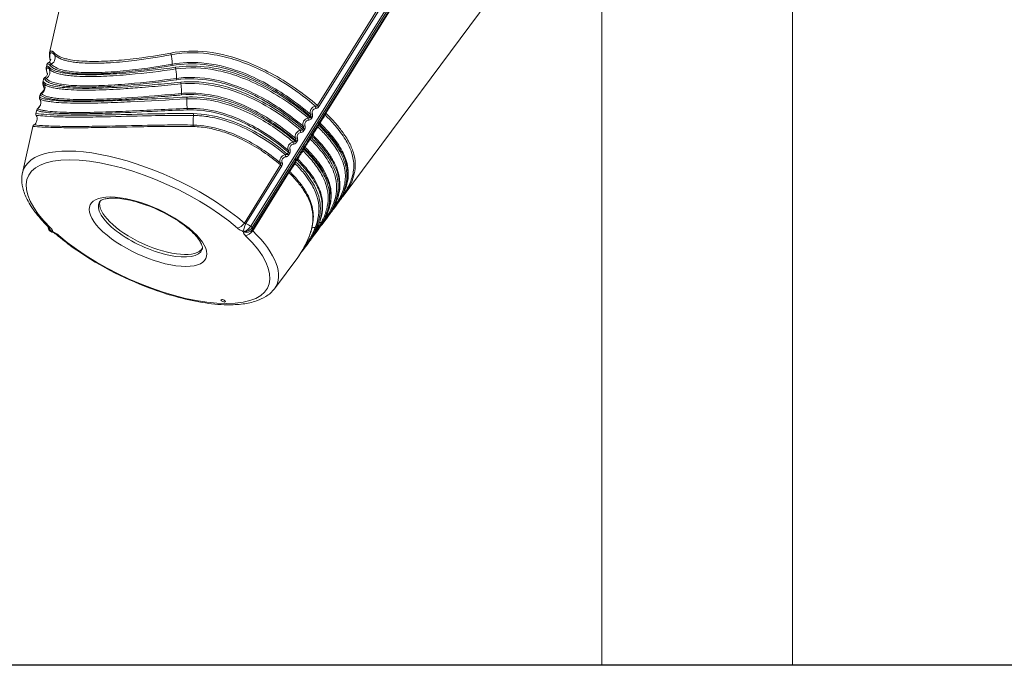
# Model space of a CAD drawing. Extents: x 0 to 21000, y 0 to 14850.
# Drawn here: x 6236 to 6893, y 3621 to 4051 of the extents above; entities that cross this region are included whole.
import ezdxf

# ---------------------------------------------------------------- set-up
doc = ezdxf.new("R2010")
doc.units = 0
doc.header["$LTSCALE"] = 10
doc.header["$MEASUREMENT"] = 0
doc.layers.add('D-BGD', color=7, linetype='CONTINUOUS')
doc.layers.add('D-STR', color=1, linetype='CONTINUOUS', lineweight=15)

msp = doc.modelspace()

# ---------------------------------------------------------------- linework, layer by layer
at = {"layer": 'D-BGD'}
msp.add_line((7952.87, 3620.71), (2060.53, 3620.71), dxfattribs=at)
at = {"layer": 'D-STR', "lineweight": 0}
for points in [[(6751.92, 3620.71), (6751.92, 4669.51), (6624.92, 4669.51), (6624.92, 4650.63)], [(6624.92, 3620.71), (6624.92, 4142.29)], [(6430.65, 3986.91), (6430.24, 3986.26)], [(6425.72, 3979.01), (6425.15, 3978.09)], [(6420.64, 3970.86), (6420.29, 3970.29)], [(6415.74, 3962.99), (6414.99, 3961.79)], [(6420.55, 3956.68), (6421.3, 3957.89)], [(6433.39, 3908.32), (6434.17, 3909.37)]]:
    msp.add_lwpolyline(points, dxfattribs=at)
for points in [[(6527.3, 4139.89), (6436.05, 3993.5, -0.114033), (6435.26, 3992.72, -0.053781), (6434.63, 3992.42, -0.042384), (6433.95, 3992.24, 0.105769), (6432.75, 3991.75, 0.192963), (6431.59, 3990.06, 0.137973), (6431.7, 3988.62, -0.069492), (6431.89, 3987.75, -0.05646), (6431.86, 3987.15, -0.101076), (6431.54, 3986.27), (6431.14, 3985.62, -0.114268), (6430.34, 3984.84, -0.053784), (6429.71, 3984.53, -0.042353), (6429.03, 3984.35, 0.105772), (6427.82, 3983.86, 0.193315), (6426.66, 3982.17, 0.1384), (6426.77, 3980.73, -0.069645), (6426.96, 3979.86, -0.056602), (6426.94, 3979.25, -0.101206), (6426.62, 3978.37), (6426.05, 3977.45, -0.114152), (6425.26, 3976.67, -0.053684), (6424.62, 3976.37, -0.042254), (6423.95, 3976.19, 0.105492), (6422.74, 3975.7, 0.193194), (6421.58, 3974.01, 0.138491), (6421.69, 3972.57, -0.069686), (6421.88, 3971.7, -0.056628), (6421.86, 3971.09, -0.101167), (6421.54, 3970.22), (6421.18, 3969.65, -0.122272), (6420.31, 3968.82, -0.047426), (6419.73, 3968.56, -0.042346), (6419.05, 3968.38, 0.112952), (6417.77, 3967.85, 0.187639), (6416.65, 3966.18, 0.140028), (6416.78, 3964.73, -0.070227), (6416.98, 3963.86, -0.057142), (6416.96, 3963.24, -0.102336), (6416.63, 3962.36), (6415.88, 3961.15, -0.114245), (6415.09, 3960.37, -0.053517), (6414.45, 3960.06, -0.042059), (6413.77, 3959.88, 0.111845), (6412.5, 3959.35, 0.186321), (6411.4, 3957.7, 0.139252), (6411.52, 3956.26, -0.069989), (6411.71, 3955.39, -0.056868), (6411.69, 3954.78, -0.101446), (6411.37, 3953.91), (6387.38, 3915.44, -0.039045), (6386.99, 3915.49, -0.041274), (6386.68, 3915.58, -0.038454), (6386.46, 3915.68, -0.037902), (6386.31, 3915.79), (6410.47, 3954.54, 0.016266), (6410.49, 3954.58, 0.092976), (6410.57, 3954.83, 0.060672), (6410.57, 3955.07, 0.054536), (6410.5, 3955.4, 0.027449), (6410.4, 3955.65, 0.030046), (6410.22, 3955.98, -0.220558), (6410.58, 3959.2, -0.19934), (6413.58, 3961.43, 0.046967), (6393.9, 3975.13, 0.045746), (6376.24, 3983.16, 0.039667), (6363.38, 3986.52, 0.039923), (6352.32, 3987.58, 0.004484), (6342.15, 3987.63, 0.004656), (6321.95, 3987.34, 0.00014), (6293.43, 3986.65, -0.00485), (6276.99, 3986.45, -0.006738), (6263.81, 3986.58, -0.010525), (6254.46, 3986.99, -0.010729), (6249.07, 3987.45, 0.028023), (6247.39, 3987.63, -0.194575), (6247.2, 3988.8), (6247.76, 3991.29, -0.194157), (6248.45, 3992.29, 0.303281), (6250.5, 3997.15, 0.017975), (6250.43, 3997.42)], [(6526.4, 4140.54), (6435.15, 3994.14, 0.054744), (6403.98, 4015.76, 0.029356), (6388.45, 4023, 0.065438), (6361.44, 4029.95, 0.073861), (6337.22, 4029.2, -0.021158), (6306.31, 4024.72, -0.016007), (6291.11, 4023.69, -0.012475), (6283.09, 4023.62, -0.016165), (6276.09, 4023.96, -0.022928), (6270.26, 4024.71, -0.020695), (6267.01, 4025.43, -0.062358), (6262.03, 4027.36, -0.06903), (6259.59, 4029.2)], [(6531.25, 4139.51), (6390.57, 3913.72, -0.040576), (6389.77, 3912.59, -0.067331), (6387.99, 3910.97, -0.038197), (6387.05, 3910.41, -0.035336), (6386.33, 3910.12, -0.031314), (6385.83, 3910, 0.105494), (6387.9, 3910.19, 0.174881), (6391.46, 3912.91), (6532.14, 4138.69, -0.051365)], [(6531.6, 4135.94), (6440.37, 3989.53, 0.010449), (6439.96, 3988.83, 0.003791), (6439.73, 3988.42, 0.001107), (6439.45, 3987.9, -0.003312), (6439.19, 3987.43, -0.004555), (6439.08, 3987.25, -0.004697), (6438.91, 3986.96, -0.003028), (6438.72, 3986.65), (6437.26, 3984.3, -0.002515), (6437.16, 3984.15, -0.006886), (6437.04, 3983.96, -0.009718), (6436.95, 3983.83, -0.002506), (6436.93, 3983.81, 0.001702), (6436.63, 3983.41, 0.022328), (6435.87, 3982.3), (6435.46, 3981.65, 0.010456), (6435.04, 3980.95, 0.003777), (6434.81, 3980.53, 0.001069), (6434.53, 3980.01, -0.003369), (6434.27, 3979.54, -0.00449), (6434.17, 3979.36, -0.004652), (6434, 3979.07, -0.003018), (6433.81, 3978.77), (6432.33, 3976.39, -0.002538), (6432.24, 3976.24, -0.006882), (6432.12, 3976.06, -0.009644), (6432.03, 3975.94, -0.00248), (6432.01, 3975.91, 0.001616), (6431.71, 3975.51, 0.022349), (6430.94, 3974.4), (6430.37, 3973.48, 0.010435), (6429.96, 3972.78, 0.003766), (6429.73, 3972.37, 0.001063), (6429.44, 3971.84, -0.003361), (6429.19, 3971.37, -0.004478), (6429.08, 3971.19, -0.004642), (6428.91, 3970.91, -0.003011), (6428.73, 3970.61), (6427.24, 3968.23, -0.002534), (6427.15, 3968.09, -0.006878), (6427.03, 3967.9, -0.009644), (6426.95, 3967.78, -0.002481), (6426.93, 3967.76, 0.001634), (6426.62, 3967.35, 0.022325), (6425.86, 3966.24), (6425.51, 3965.68, 0.010515), (6425.09, 3964.97, 0.003737), (6424.86, 3964.55, -0.000832), (6424.44, 3963.78, -0.001744), (6424.31, 3963.55, -0.004143), (6424.21, 3963.38, -0.004494), (6424.06, 3963.11, -0.002985), (6423.88, 3962.83), (6422.33, 3960.33, -0.002624), (6422.24, 3960.2, -0.006865), (6422.13, 3960.03, -0.009378), (6422.05, 3959.92, -0.002388), (6422.04, 3959.9, -0.00157), (6421.85, 3959.65, 0.008869), (6421.45, 3959.12, 0.015179), (6420.96, 3958.38), (6420.21, 3957.17, 0.010419), (6419.79, 3956.47, 0.003734), (6419.56, 3956.05, -0.000656), (6419.15, 3955.29, -0.001654), (6419.02, 3955.06, -0.00439), (6418.92, 3954.88, -0.004577), (6418.75, 3954.6, -0.00299), (6418.57, 3954.3), (6417.07, 3951.9, -0.002556), (6416.98, 3951.76, -0.006877), (6416.87, 3951.58, -0.009583), (6416.78, 3951.46, -0.00246), (6416.76, 3951.44, 0.001581), (6416.46, 3951.04, 0.022344), (6415.7, 3949.93), (6391.73, 3911.45, 0.054509), (6391.68, 3911.28, 0.148778), (6391.73, 3910.89, 0.085867), (6391.88, 3910.67), (6416.03, 3949.44, -0.07666), (6416.27, 3949.72, -0.072513), (6416.49, 3949.87, -0.077781), (6416.73, 3949.93, -0.022766), (6416.8, 3949.94, -0.002697), (6417.53, 3949.19, -0.028781), (6423.46, 3942.45, -0.034006), (6427.59, 3936.36, -0.037722), (6430.23, 3930.92, -0.047409), (6431.84, 3925.35, -0.091129), (6431.88, 3914.73, -0.041205), (6430.32, 3908.87)], [(6436.98, 3982.31, -0.023467), (6437.27, 3983.06, -0.026576), (6437.89, 3984.27, -0.029721), (6439.19, 3986.23, -0.009165), (6439.87, 3987.11, -0.003675), (6440.37, 3987.72, -0.024653), (6440.43, 3988.23, -0.023065), (6440.5, 3988.53, -0.033071), (6440.6, 3988.82, -0.029826), (6440.69, 3989, -0.006783), (6440.71, 3989.04), (6531.94, 4135.44, -0.023628)], [(6259.59, 4029.2, 0.030181), (6258.93, 4029.82, 0.033218), (6258.45, 4030.17, 0.031091), (6258.13, 4030.34, 0.039256), (6257.83, 4030.45, 0.049126), (6257.55, 4030.5, 0.085027), (6257.21, 4030.46, 0.129338), (6256.8, 4030.22, 0.052988), (6256.64, 4030.02, 0.0429), (6256.5, 4029.76, 0.034144), (6256.39, 4029.45, 0.006096), (6256.37, 4029.38), (6278.37, 4126.74)], [(6556.12, 4073.6), (6452.25, 3933.72, 0.04021), (6456.75, 3940.89, 0.047025), (6459.23, 3947.02, 0.130998), (6459.59, 3960.72, 0.057997), (6456.81, 3968.35, 0.041603), (6452.14, 3976.05, 0.02422), (6447.33, 3982.1, 0.022266), (6440.71, 3989.04)], [(6256.87, 4024.19, -0.0212), (6256.47, 4025.87, -0.020923), (6256.29, 4027.05, -0.027513), (6256.24, 4028.12, -0.026671), (6256.28, 4028.83, -0.026355), (6256.37, 4029.38)], [(6435.15, 3994.14, -0.107258), (6434.96, 3993.94, -0.059244), (6434.76, 3993.85, -0.035739), (6434.59, 3993.8, -0.021835), (6434.44, 3993.78, -0.023445), (6434.24, 3993.76, -0.023303), (6433.98, 3993.77, -0.015483), (6433.76, 3993.79, 0.065819), (6396.93, 4018.03, 0.033118), (6381.17, 4024.37, 0.036894), (6366.21, 4028.09, 0.088599), (6337.45, 4028.03, -0.0164), (6313.03, 4024.25, -0.01452), (6297.01, 4022.75, -0.015426), (6285.67, 4022.38, -0.015469), (6278.28, 4022.59, -0.013252), (6273.98, 4022.96, -0.01668), (6270.23, 4023.51, -0.020996), (6266.99, 4024.23, -0.020213), (6264.89, 4024.89, -0.044986), (6262.04, 4026.18, -0.075193), (6259.65, 4028.03, 0.00487), (6259.53, 4028.15, 0.02819), (6258.97, 4028.67, 0.022655), (6258.65, 4028.92, 0.02819), (6258.35, 4029.1, 0.03546), (6258.07, 4029.23, 0.044618), (6257.81, 4029.3, 0.054768), (6257.58, 4029.32, 0.197002), (6256.99, 4029.06, 0.067292), (6256.8, 4028.8, 0.038314), (6256.68, 4028.55, 0.030512), (6256.59, 4028.25, 0.024576), (6256.53, 4027.9, 0.026496), (6256.49, 4027.37, 0.025276), (6256.52, 4026.6, 0.02001), (6256.63, 4025.71, 0.022442), (6256.93, 4024.29)], [(6255.99, 4019.74, 0.026513), (6255.66, 4020.06, 0.031282), (6255.4, 4020.27, 0.029469), (6255.22, 4020.37, 0.037639), (6255.06, 4020.44, 0.047862), (6254.9, 4020.48, 0.072259), (6254.74, 4020.47, 0.147796), (6254.48, 4020.35, 0.054774), (6254.39, 4020.24, 0.043911), (6254.31, 4020.1, 0.034476), (6254.24, 4019.93, 0.011515), (6254.22, 4019.86), (6254.53, 4021.24)], [(6257.2, 4025.05, -0.023796), (6257.19, 4024.97, -0.025666), (6257.15, 4024.82, -0.052948), (6256.93, 4024.28, -0.126775), (6255.61, 4022.88, 0.098037), (6254.99, 4022.3, 0.053835), (6254.72, 4021.82, 0.047233), (6254.53, 4021.24, -0.032002), (6254.6, 4021.48, -0.041453), (6254.69, 4021.67, -0.066708), (6254.83, 4021.85, -0.208466), (6255.24, 4022.01, -0.060154), (6255.42, 4021.99, -0.047151), (6255.62, 4021.92, -0.036093), (6255.83, 4021.8, -0.031485), (6256.11, 4021.59, -0.027464), (6256.44, 4021.26, -0.01868), (6256.75, 4020.91, 0.076409), (6258.52, 4019.34, 0.053618), (6261.15, 4017.99, 0.015772), (6262.44, 4017.53, 0.024916), (6265.45, 4016.72, 0.018691), (6269.04, 4016.09, 0.014675), (6273.21, 4015.63, 0.016428), (6280.55, 4015.29, 0.012232), (6289.04, 4015.36, 0.015489), (6305.24, 4016.39, 0.021061), (6338.23, 4020.91)], [(6257.53, 4021.82, 0.020694), (6257.16, 4022.24, 0.021446), (6256.88, 4022.5, 0.040321), (6256.52, 4022.77, 0.047063), (6256.25, 4022.9, 0.064279), (6256, 4022.96, 0.164573), (6255.61, 4022.88)], [(6255.99, 4019.74, 0.045022), (6256.93, 4018.91, 0.074532), (6260.36, 4017.21, 0.025719), (6263.13, 4016.41, 0.018979), (6266.5, 4015.75, 0.020389), (6272.71, 4015.05, 0.013983), (6280.3, 4014.73, 0.013851), (6292.27, 4014.9, 0.012108), (6309.59, 4016.07, 0.013126), (6340.37, 4019.74, -0.06041), (6359.57, 4020.06, -0.064517), (6384.52, 4014.02, -0.029548), (6398.94, 4007.57, -0.05852), (6430.24, 3986.26, -0.100629), (6430.06, 3986.07, -0.066346), (6429.85, 3985.96, -0.035683), (6429.67, 3985.91, -0.021785), (6429.52, 3985.89, -0.023381), (6429.32, 3985.88, -0.023233), (6429.06, 3985.88, -0.015433), (6428.84, 3985.91, 0.058414), (6397.89, 4006.81, 0.036548), (6380.76, 4014.13, 0.035007), (6367.09, 4017.77, 0.083484), (6340.56, 4018.56, -0.013675), (6309.7, 4014.88, -0.01259), (6292.31, 4013.7, -0.013905), (6280.29, 4013.53, -0.014908), (6272.69, 4013.85, -0.01343), (6268.4, 4014.28, -0.016816), (6264.73, 4014.87, -0.022354), (6261.68, 4015.6, -0.031212), (6259.23, 4016.48, -0.032691), (6257.78, 4017.21, -0.077946), (6256.08, 4018.56)], [(6430.39, 3988.35, 0.052453), (6400.99, 4008.74, 0.035775), (6383.38, 4016.77, 0.067394), (6357.75, 4022.64, 0.064981), (6338.17, 4021.82, -0.020921), (6305.56, 4017.27, -0.015307), (6289.56, 4016.22, -0.012007), (6281.19, 4016.15, -0.015832), (6273.93, 4016.5, -0.022921), (6267.95, 4017.26, -0.021612), (6264.67, 4017.99, -0.058718), (6260.27, 4019.67, -0.091907), (6257.53, 4021.82)], [(6433.76, 3993.79, 0.199625), (6430.76, 3991.57, 0.219623), (6430.39, 3988.35, -0.029744), (6430.57, 3988.01, -0.02715), (6430.67, 3987.77, -0.053888), (6430.75, 3987.44, -0.059919), (6430.74, 3987.19, -0.092124), (6430.67, 3986.94, -0.016178), (6430.65, 3986.91, 0.052777), (6401.13, 4007.54, 0.042888), (6380.36, 4016.79, 0.055403), (6359.44, 4021.51, 0.071196), (6338.23, 4020.91)], [(6253.22, 4012.91, 0.106142), (6254.52, 4014.21, 0.064185), (6254.93, 4015.07, 0.02986), (6255.04, 4015.48, 0.017954), (6255.06, 4015.63, 0.028138), (6255.07, 4015.79)], [(6254.9, 4014.97, -0.019952), (6254.44, 4016.58, -0.020232), (6254.22, 4017.68, -0.028544), (6254.12, 4018.67, -0.016391), (6254.12, 4019.07, -0.039231), (6254.19, 4019.72, -0.008896), (6254.22, 4019.86)], [(6254.93, 4015.07, -0.020131), (6254.59, 4016.37, -0.022673), (6254.42, 4017.32, -0.021485), (6254.38, 4017.89, -0.029104), (6254.39, 4018.37, -0.023433), (6254.42, 4018.61, -0.030222), (6254.47, 4018.82, -0.039903), (6254.54, 4018.99, -0.052997), (6254.62, 4019.13, -0.067873), (6254.73, 4019.22, -0.157324), (6254.98, 4019.3, -0.063561), (6255.13, 4019.28, -0.04874), (6255.29, 4019.22, -0.036573), (6255.47, 4019.12, -0.02777), (6255.66, 4018.98, -0.027157), (6255.94, 4018.72, -0.010909), (6256.08, 4018.56)], [(6252.79, 4005.54, -0.01707), (6252.3, 4006.96, -0.017835), (6252.05, 4007.91, -0.018671), (6251.94, 4008.52, -0.008377), (6251.91, 4008.75, -0.00905), (6251.89, 4008.97, -0.078765), (6251.95, 4009.82)], [(6252.63, 4009.74, 0.027024), (6252.49, 4009.89, 0.030343), (6252.39, 4009.97, 0.029581), (6252.32, 4010.02, 0.038997), (6252.26, 4010.05, 0.051161), (6252.2, 4010.06, 0.064132), (6252.15, 4010.06, 0.144969), (6252.06, 4010.02, 0.059071), (6252.02, 4009.98, 0.046001), (6251.99, 4009.93, 0.034927), (6251.96, 4009.87, 0.017306), (6251.95, 4009.82), (6252.36, 4011.63, -0.029371), (6252.4, 4011.75, -0.039955), (6252.44, 4011.84, -0.054585), (6252.49, 4011.91, -0.071245), (6252.55, 4011.96, -0.131057), (6252.67, 4011.99, -0.055423), (6252.73, 4011.99, -0.044644), (6252.8, 4011.96, -0.034815), (6252.88, 4011.93, -0.033116), (6252.98, 4011.86, -0.032959), (6253.13, 4011.72, -0.023457), (6253.3, 4011.54, -0.013334), (6253.43, 4011.38, 0.077705), (6254.56, 4010.3, 0.062616), (6256.84, 4009.1, 0.024666), (6258.7, 4008.48, 0.023048), (6261.75, 4007.76, 0.016654), (6265.48, 4007.19, 0.01276), (6269.91, 4006.78, 0.013981), (6277.81, 4006.47, 0.013006), (6290.37, 4006.63, 0.011398), (6308.66, 4007.77, 0.013333), (6341.19, 4011.38)], [(6252.8, 4005.64, -0.009328), (6252.56, 4006.35, -0.010835), (6252.38, 4006.98, -0.018868), (6252.22, 4007.69, -0.020193), (6252.16, 4008.12, -0.024337), (6252.14, 4008.4, -0.030314), (6252.15, 4008.59, -0.033131), (6252.17, 4008.7, -0.049779), (6252.2, 4008.78, -0.076763), (6252.24, 4008.84, -0.230449), (6252.36, 4008.88, -0.056722), (6252.4, 4008.87, -0.042843), (6252.45, 4008.85, -0.046477), (6252.54, 4008.8, -0.03111), (6252.63, 4008.71, -0.030207), (6252.77, 4008.56)], [(6254.17, 4012.31, 0.018773), (6253.98, 4012.54, 0.019818), (6253.84, 4012.68, 0.042902), (6253.65, 4012.84, 0.042359), (6253.53, 4012.91, 0.050185), (6253.44, 4012.94, 0.08499), (6253.33, 4012.95, 0.106205), (6253.22, 4012.91, 0.112906), (6252.64, 4012.32, 0.065713), (6252.41, 4011.81, 0.018337), (6252.36, 4011.63)], [(6252.63, 4009.74, 0.095916), (6254.44, 4008.52, 0.035436), (6256.48, 4007.77, 0.022933), (6259.22, 4007.1, 0.021738), (6264.68, 4006.31, 0.014826), (6271.8, 4005.8, 0.010287), (6280.5, 4005.63, 0.01219), (6297.93, 4006.11, 0.009386), (6326.53, 4008.14, 0.00222), (6343.89, 4009.74, -0.029495), (6352.63, 4010.04, -0.07482), (6378.46, 4005.35, -0.030457), (6391.81, 3999.97, -0.066937), (6425.15, 3978.09, -0.100541), (6424.97, 3977.91, -0.066211), (6424.76, 3977.8, -0.035597), (6424.58, 3977.75, -0.02173), (6424.44, 3977.73, -0.023319), (6424.23, 3977.71, -0.02317), (6423.97, 3977.72, -0.015388), (6423.75, 3977.74, 0.047172), (6400.63, 3994.05, 0.03783), (6383.08, 4002.46, 0.038774), (6368.13, 4006.98, 0.077763), (6344.03, 4008.56, -0.00113), (6335.31, 4007.73, -0.003445), (6318.14, 4006.23, -0.004021), (6305.8, 4005.35, -0.010316), (6287.1, 4004.5, -0.01238), (6274.53, 4004.5, -0.013984), (6266.86, 4004.9, -0.012581), (6262.68, 4005.34, -0.016557), (6259.25, 4005.91, -0.023545), (6256.53, 4006.57, -0.036675), (6254.52, 4007.33, -0.044835), (6253.46, 4007.93, -0.070783), (6252.77, 4008.56)], [(6425.47, 3980.46, 0.055532), (6396.04, 4000.5, 0.036081), (6379.77, 4007.63, 0.076832), (6353.18, 4012.9, 0.042377), (6341.13, 4012.31, -0.013022), (6308.92, 4008.65, -0.011297), (6290.84, 4007.5, -0.013363), (6278.43, 4007.33, -0.013494), (6270.62, 4007.65, -0.020066), (6264.29, 4008.34, -0.019655), (6260.92, 4008.99, -0.057766), (6256.58, 4010.47, -0.09327), (6254.4, 4012.03, -0.020128), (6254.17, 4012.31)], [(6428.84, 3985.91, 0.199833), (6425.83, 3983.68, 0.220157), (6425.47, 3980.46, -0.029793), (6425.65, 3980.12, -0.027196), (6425.75, 3979.88, -0.054008), (6425.82, 3979.54, -0.060106), (6425.82, 3979.3, -0.092431), (6425.74, 3979.05, -0.016228), (6425.72, 3979.01, 0.066247), (6390.9, 4001.96, 0.039257), (6374.11, 4008.41, 0.029233), (6363.78, 4010.81, 0.07618), (6341.19, 4011.38)], [(6250.56, 3996.75, -0.009284), (6250.18, 3997.66, -0.008104), (6249.97, 3998.22, -0.007394), (6249.86, 3998.53, -0.015584), (6249.74, 3998.93, -0.022405), (6249.68, 3999.21, -0.057606), (6249.67, 3999.64, -0.037477), (6249.7, 3999.87), (6250.06, 4001.46, -0.03843), (6250.07, 4001.49, -0.057871), (6250.08, 4001.51, -0.085098), (6250.1, 4001.52, -0.148241), (6250.12, 4001.52, -0.053811), (6250.13, 4001.52, -0.043616), (6250.14, 4001.52, -0.042874), (6250.16, 4001.51, -0.037917), (6250.18, 4001.49, -0.026068), (6250.21, 4001.47, -0.024736), (6250.24, 4001.42, -0.007992), (6250.26, 4001.4, -0.008832), (6250.29, 4001.36, -0.010827), (6250.32, 4001.29, -0.003191), (6250.34, 4001.27, 0.097443), (6250.87, 4000.67, 0.056921), (6251.81, 4000.09, 0.042007), (6253.7, 3999.37, 0.024858), (6256.37, 3998.73, 0.016551), (6259.81, 3998.19, 0.012162), (6264.06, 3997.77, 0.013032), (6271.94, 3997.4, 0.011042), (6285, 3997.4, 0.007905), (6300.44, 3997.98, 0.005112), (6317.5, 3999.05, 0.003384), (6335.39, 4000.47, 0.00113), (6344.48, 4001.27)], [(6251.05, 4002.22, 0.01347), (6250.99, 4002.32, 0.014839), (6250.95, 4002.37, 0.01428), (6250.92, 4002.41, 0.018491), (6250.89, 4002.44, 0.048122), (6250.85, 4002.48, 0.051372), (6250.83, 4002.49, 0.074773), (6250.8, 4002.5, 0.139953), (6250.77, 4002.49, 0.190499), (6250.07, 4001.51, 0.006329), (6250.06, 4001.46)], [(6250.77, 4002.49, 0.179416), (6252.67, 4005.03, 0.053802), (6252.82, 4005.87, 0.026783), (6252.82, 4006.19, 0.02359), (6252.82, 4006.28)], [(6423.75, 3977.74, 0.199529), (6420.75, 3975.51, 0.220024), (6420.39, 3972.3, 0.05854), (6391.56, 3991.62, 0.035595), (6376.77, 3997.88, 0.069771), (6354.03, 4002.4, 0.035222), (6344.43, 4002.22, -0.002284), (6326.46, 4000.64, -0.008966), (6296.78, 3998.66, -0.011453), (6278.73, 3998.19, -0.009692), (6269.81, 3998.36, -0.01449), (6262.59, 3998.85, -0.014277), (6258.76, 3999.34, -0.020226), (6255.71, 3999.94, -0.031921), (6253.42, 4000.64, -0.07865), (6251.61, 4001.61, -0.077795), (6251.05, 4002.22)], [(6420.39, 3972.3, -0.029856), (6420.57, 3971.96, -0.027262), (6420.67, 3971.72, -0.054138), (6420.74, 3971.39, -0.060224), (6420.74, 3971.14, -0.092493), (6420.66, 3970.89, -0.01622), (6420.64, 3970.86, 0.049415), (6396.35, 3987.93, 0.039154), (6379.4, 3995.88, 0.035982), (6366.32, 3999.75, 0.075613), (6344.48, 4001.27)], [(6249.78, 3999.81, 0.009127), (6249.77, 3999.83, 0.011822), (6249.76, 3999.85, 0.023126), (6249.75, 3999.87, 0.031638), (6249.74, 3999.88, 0.035087), (6249.73, 3999.88, 0.041519), (6249.72, 3999.88, 0.040911), (6249.72, 3999.89, 0.072149), (6249.72, 3999.89, 0.171492), (6249.71, 3999.88, 0.050889), (6249.71, 3999.88, 0.040364), (6249.7, 3999.88, 0.031343), (6249.7, 3999.87, 0.033187), (6249.7, 3999.87)], [(6249.78, 3999.81, 0.105127), (6250.43, 3999.34, 0.042463), (6251.85, 3998.83, 0.022514), (6254.08, 3998.33, 0.019169), (6258.99, 3997.65, 0.013309), (6265.86, 3997.16, 0.011495), (6277.97, 3996.9, 0.010626), (6301.37, 3997.46, 0.003166), (6347.83, 3999.81, -0.014004), (6351.76, 3999.88, -0.075846), (6376.21, 3995.71, -0.03495), (6390.54, 3989.93, -0.064092), (6420.29, 3970.29, -0.101635), (6420.1, 3970.1, -0.060865), (6419.91, 3970, -0.040958), (6419.71, 3969.95, -0.021644), (6419.56, 3969.92, -0.023176), (6419.35, 3969.91, -0.023017), (6419.09, 3969.92, -0.015284), (6418.86, 3969.94, 0.054192), (6393.94, 3986.88, 0.038518), (6377.93, 3993.9, 0.035046), (6365.64, 3997.25, 0.059938), (6347.9, 3998.64, -0.002588), (6310.33, 3996.68, -0.004229), (6293.14, 3995.97, -0.010661), (6274.76, 3995.73, -0.009417), (6265.96, 3995.96, -0.014309), (6259.1, 3996.45, -0.01251), (6255.62, 3996.89, -0.018023), (6253, 3997.38, -0.030856), (6251.19, 3997.9, -0.07024), (6250.18, 3998.39, -0.096164), (6249.96, 3998.62)], [(6250.55, 3996.84, -0.011039), (6250.19, 3997.73, -0.010763), (6250.02, 3998.22, -0.010555), (6249.94, 3998.45, -0.012381), (6249.91, 3998.58, -0.01549), (6249.9, 3998.64, -0.032263), (6249.89, 3998.68, -0.074721), (6249.9, 3998.7, -0.139564), (6249.9, 3998.71, -0.254613), (6249.9, 3998.71, -0.117192), (6249.91, 3998.71, -0.065379), (6249.92, 3998.69, -0.028348), (6249.94, 3998.67)], [(6410.22, 3955.98, 0.062684), (6384.54, 3972.73, 0.038331), (6371.04, 3978.03, 0.068762), (6352.2, 3981.14, 0.006313), (6336.89, 3981.22, 0.003171), (6321.74, 3981.01, 0.000441), (6293.13, 3980.43, -0.003839), (6276.55, 3980.23, -0.005604), (6263.17, 3980.32, -0.008791), (6253.52, 3980.65, -0.012803), (6245.95, 3981.23, 0.403539), (6247.39, 3987.63)], [(6247.2, 3988.8, 0.009747), (6254.45, 3988.19, 0.010198), (6263.85, 3987.79, 0.006604), (6277.02, 3987.66, 0.00477), (6293.43, 3987.86, -0.000218), (6321.92, 3988.53, -0.003169), (6337.04, 3988.78, -0.006377), (6352.34, 3988.75, -0.067958), (6372.64, 3985.53, -0.039257), (6387.28, 3979.89, -0.06511), (6414.99, 3961.79, -0.100671), (6414.8, 3961.6, -0.065953), (6414.59, 3961.49, -0.035372), (6414.41, 3961.44, -0.021569), (6414.27, 3961.42, -0.023124), (6414.06, 3961.41, -0.02297), (6413.8, 3961.41, -0.015249), (6413.58, 3961.43)], [(6247.76, 3991.29, 0.013409), (6247.76, 3991.29, 0.013652), (6247.76, 3991.28, 0.010919), (6247.76, 3991.27, 0.003736), (6247.76, 3991.27, 0.204977), (6247.85, 3991.08, 0.077393), (6248.14, 3990.87, 0.054915), (6249.35, 3990.42, 0.024247), (6251.43, 3989.98, 0.014229), (6254.42, 3989.56, 0.01469), (6260.66, 3989.06, 0.009447), (6269.02, 3988.77, 0.008219), (6283.14, 3988.77, 0.004999), (6300.01, 3989.21, 0.003132), (6328.39, 3990.43, -0.002261), (6348.11, 3991.27)], [(6248.44, 3992.24, -0.009401), (6248.44, 3992.26, -0.012869), (6248.44, 3992.27, -0.014483), (6248.44, 3992.27, -0.014139), (6248.44, 3992.28, -0.018522), (6248.44, 3992.28, -0.024941), (6248.45, 3992.29, -0.022338), (6248.45, 3992.29, -0.073715), (6248.45, 3992.29, -0.055826), (6248.45, 3992.29)], [(6415.47, 3964.45, 0.060937), (6387.77, 3982.74, 0.034564), (6374.52, 3988.2, 0.066158), (6354.22, 3992.19, 0.023589), (6348.07, 3992.24, 0.002223), (6328.46, 3991.35, -0.001368), (6309.42, 3990.46, -0.003764), (6291.7, 3989.81, -0.011812), (6269.67, 3989.63, -0.009163), (6261.38, 3989.93, -0.014103), (6255.17, 3990.45, -0.014723), (6252.18, 3990.88, -0.024831), (6250.08, 3991.35, -0.05483), (6248.85, 3991.82, -0.123722), (6248.47, 3992.14, -0.080422), (6248.44, 3992.24)], [(6418.86, 3969.94, 0.201014), (6415.83, 3967.7, 0.222462), (6415.47, 3964.45, -0.029935), (6415.66, 3964.11, -0.027316), (6415.76, 3963.87, -0.054356), (6415.84, 3963.53, -0.060715), (6415.84, 3963.28, -0.085824), (6415.77, 3963.05, -0.024272), (6415.74, 3962.99, 0.04787), (6394.15, 3978.22, 0.036456), (6379.14, 3985.46, 0.04078), (6365.19, 3989.69, 0.061933), (6348.11, 3991.27)], [(6440.37, 3987.72, -0.021331), (6446.85, 3980.84, -0.041003), (6453.78, 3971.44, -0.048758), (6457.49, 3963.86, -0.080956), (6459.33, 3954.62, -0.089804), (6457.87, 3945.26, -0.045009), (6455.16, 3939.18, -0.034577), (6451.13, 3932.96)], [(6245.95, 3981.23, 0.194608), (6245.27, 3980.25)], [(6432.05, 3974.41, -0.023767), (6432.35, 3975.16, -0.026796), (6432.97, 3976.37, -0.029875), (6434.27, 3978.34, -0.009196), (6434.96, 3979.22, -0.003674), (6435.46, 3979.83, -0.024544), (6435.52, 3980.34, -0.023006), (6435.59, 3980.64, -0.033045), (6435.68, 3980.93, -0.029849), (6435.78, 3981.12, -0.006794), (6435.8, 3981.15), (6436.2, 3981.8, -0.021077), (6442.71, 3974.97, -0.040282), (6449.7, 3965.63, -0.048623), (6453.48, 3958.08, -0.081888), (6455.4, 3948.82, -0.089598), (6453.97, 3939.35, -0.046737), (6451.19, 3933.09, -0.034213), (6446.98, 3926.61), (6446.01, 3925.32, 0.038039), (6450.74, 3932.73, 0.045204), (6453.4, 3939.02, 0.14522), (6453.72, 3954.65, 0.05615), (6450.68, 3962.3, 0.04034), (6445.78, 3969.96, 0.023625), (6440.8, 3975.98, 0.01668), (6435.8, 3981.15)], [(6436.2, 3981.8, -0.080459), (6436.45, 3982.09, -0.075333), (6436.69, 3982.24, -0.082982), (6436.95, 3982.31, -0.007364), (6436.98, 3982.31, -0.019764), (6442.87, 3976.09, -0.028813), (6448.41, 3969.01, -0.028617), (6451.63, 3963.74, -0.03049), (6453.63, 3959.38, -0.043918), (6455.16, 3954.13, -0.061503), (6455.65, 3947.44, -0.06755), (6454.19, 3939.79, -0.031937), (6452.43, 3935.47, -0.026521), (6450.01, 3931.07, -0.020858), (6446.98, 3926.61)], [(6255.8, 3912.87, 0.011286), (6255.79, 3912.88, 0.006822), (6255.78, 3912.9, 0.010737), (6255.73, 3912.94, 0.006626), (6255.7, 3912.98, 0.003931), (6255.67, 3913.01, -0.028894), (6248.23, 3921.13, -0.026231), (6244.03, 3926.89, -0.026036), (6241.39, 3931.46, -0.060861), (6238.44, 3939.36, -0.077431), (6237.85, 3946.53, -0.034853), (6238.25, 3949.2), (6245.27, 3980.25, 0.012948), (6257.11, 3979.58, 0.006284), (6268.77, 3979.37, 0.004529), (6284.02, 3979.42, 0.002076), (6311.66, 3979.91, -0.002243), (6331.74, 3980.22, -0.00489), (6347.12, 3980.22, -0.002222), (6352.23, 3980.15)], [(6352.23, 3980.15, -0.041571), (6362.84, 3979.01, -0.034222), (6373.1, 3976.32, -0.037441), (6386.49, 3970.65, -0.058689), (6410.47, 3954.54)], [(6431.28, 3973.91, -0.076766), (6431.52, 3974.19, -0.07199), (6431.75, 3974.33, -0.083817), (6432.01, 3974.41, -0.014983), (6432.05, 3974.41, -0.008055), (6434.59, 3971.84, -0.028953), (6441.19, 3964.13, -0.030617), (6445.18, 3958.16, -0.034048), (6447.72, 3953.05, -0.049513), (6449.54, 3947.05, -0.076411), (6449.91, 3938.67, -0.050718), (6448.61, 3932.66, -0.031177), (6446.87, 3928.26, -0.02556), (6444.48, 3923.8, -0.019923), (6441.51, 3919.27)], [(6435.46, 3979.83, -0.022282), (6441.82, 3973.02, -0.037797), (6448.04, 3964.57, -0.04874), (6451.78, 3957.03, -0.079836), (6453.7, 3947.76, -0.088004), (6452.37, 3938.28, -0.044997), (6449.72, 3932.08, -0.038741), (6445.07, 3924.79)], [(6426.97, 3966.25, -0.02382), (6427.26, 3967, -0.026821), (6427.88, 3968.22, -0.029833), (6429.18, 3970.17, -0.00916), (6429.87, 3971.05, -0.003641), (6430.37, 3971.66, -0.021843), (6436.28, 3965.32, -0.046248), (6443.08, 3955.81, -0.056409), (6446.57, 3947.91, -0.154764), (6446.52, 3930.79, -0.042479), (6444.06, 3924.8, -0.028392), (6440.98, 3919.52, -0.014062), (6438.61, 3916.11)], [(6430.37, 3971.66, -0.024434), (6430.43, 3972.17, -0.022925), (6430.5, 3972.47, -0.032947), (6430.6, 3972.76, -0.029778), (6430.69, 3972.95, -0.006779), (6430.71, 3972.99), (6431.28, 3973.91, -0.021611), (6437.57, 3967.26, -0.040901), (6444.33, 3958.15, -0.049261), (6447.97, 3950.74, -0.080997), (6449.79, 3941.56, -0.07937), (6448.62, 3932.98, -0.046507), (6446.08, 3926.71, -0.038835), (6441.49, 3919.26, -0.004608), (6440.62, 3918.06), (6439.48, 3916.52, 0.013814), (6441.79, 3919.83)], [(6441.79, 3919.83, 0.038688), (6445.82, 3927, 0.060583), (6448.35, 3934.76, 0.126036), (6447.47, 3948.81, 0.051917), (6444.29, 3956.05, 0.037234), (6439.44, 3963.31, 0.024659), (6433.88, 3969.77, 0.010174), (6430.71, 3972.99)], [(6422.08, 3958.39, -0.021263), (6422.3, 3958.99, -0.027671), (6422.88, 3960.17, -0.033986), (6424.31, 3962.34, -0.009347), (6425, 3963.23, -0.003697), (6425.51, 3963.84, -0.026468), (6432, 3956.7, -0.045202), (6437.88, 3948.09, -0.058551), (6441.17, 3940.1, -0.134024), (6441.24, 3925, -0.049302), (6438.53, 3917.81, -0.008899), (6437.69, 3916.17)], [(6425.51, 3963.84, -0.024192), (6425.57, 3964.36, -0.022872), (6425.63, 3964.66, -0.033065), (6425.73, 3964.96, -0.030019), (6425.83, 3965.15, -0.006851), (6425.85, 3965.18), (6426.2, 3965.75, -0.025967), (6433.22, 3958.18, -0.046858), (6439.53, 3949.1, -0.055097), (6442.79, 3941.46, -0.140013), (6443.01, 3926.42, -0.042983), (6440.88, 3920.51, -0.02952), (6438.11, 3915.28, -0.02442), (6434.17, 3909.37, 0.024474), (6438.17, 3915.36)], [(6438.56, 3916.49, 0.045968), (6441.76, 3923.93, 0.16337), (6441.63, 3942.48, 0.056248), (6437.8, 3950.59, 0.023105), (6434.84, 3954.99, 0.024683), (6430.04, 3960.83, 0.015651), (6425.85, 3965.18)], [(6426.2, 3965.75, -0.076639), (6426.43, 3966.03, -0.072042), (6426.66, 3966.18, -0.084101), (6426.93, 3966.25, -0.015051), (6426.97, 3966.25, -0.008234), (6429.39, 3963.78, -0.029044), (6435.7, 3956.37, -0.031273), (6439.51, 3950.6, -0.0402), (6442.27, 3944.78, -0.042203), (6443.71, 3939.73, -0.085673), (6443.92, 3930.17, -0.042589), (6442.63, 3924.82, -0.031016), (6440.75, 3920.13, -0.024755), (6438.17, 3915.36)], [(6416.8, 3949.94, -0.020693), (6417.03, 3950.54, -0.027152), (6417.61, 3951.71, -0.033344), (6419.02, 3953.86, -0.009122), (6419.7, 3954.74, -0.003572), (6420.21, 3955.35, -0.024102), (6420.27, 3955.86, -0.022722), (6420.34, 3956.16, -0.032757), (6420.43, 3956.45, -0.029698), (6420.53, 3956.64, -0.006771), (6420.55, 3956.68, -0.004706), (6421.82, 3955.4, -0.026007), (6427.5, 3949, -0.026953), (6431.2, 3943.81, -0.058815), (6435.39, 3935.23, -0.115196), (6436.82, 3922.13, -0.064858), (6434.51, 3913.29)], [(6420.21, 3955.35, -0.024279), (6425.91, 3949.08, -0.025524), (6429.66, 3944.01, -0.055753), (6434.03, 3935.64, -0.14893), (6435.36, 3918.73, -0.04169), (6433.6, 3912.93, -0.068368), (6425.79, 3898.84)], [(6424.37, 3896.46, 0.019885), (6427.07, 3899.81), (6428.19, 3901.32, 0.009424), (6429.52, 3903.18, 0.037921), (6434.54, 3911.89, 0.004742), (6434.92, 3912.7, 0.048795), (6437.43, 3919.81, 0.127739), (6437.31, 3933.76, 0.057029), (6434.22, 3941.46, 0.052486), (6427.62, 3951.07, 0.024532), (6421.3, 3957.89, -0.077567), (6421.54, 3958.17, -0.073223), (6421.77, 3958.32, -0.07797), (6422.01, 3958.38, -0.022815), (6422.08, 3958.39, -0.005413), (6423.61, 3956.83, -0.028479), (6429.72, 3949.78, -0.029984), (6433.47, 3944.25, -0.037825), (6436.26, 3938.66, -0.047555), (6437.98, 3932.97, -0.089111), (6438.18, 3922.82, -0.044983), (6436.65, 3916.83, -0.028465), (6434.66, 3912.06)], [(6416.03, 3949.44, -0.023209), (6421.57, 3943.46, -0.030694), (6426.07, 3937.41, -0.054218), (6430.17, 3929.37, -0.148238), (6431.37, 3912.87, -0.031269), (6430.15, 3908.59, -0.067747), (6422.88, 3894.2, -0.007637), (6421.92, 3892.88), (6406.41, 3871.98, -0.094818), (6400.59, 3866.72, -0.056144), (6394.52, 3863.86, -0.051679), (6385.48, 3861.79, -0.036444), (6374.99, 3861.23, -0.037168), (6358.25, 3862.79, -0.048673), (6323.23, 3872.37, -0.066445), (6271.51, 3899.78, -0.02072), (6261.17, 3907.96, 0.026071), (6260.66, 3908.36, 0.031), (6259.62, 3908.98, 0.021935), (6258.69, 3909.42)], [(6289.61, 3929.86, -0.093799), (6290.12, 3930.47, -0.049569), (6290.82, 3930.94, -0.037839), (6291.91, 3931.44, -0.031659), (6293.42, 3931.88, -0.038453), (6296.4, 3932.32, -0.029373), (6300.13, 3932.37, -0.0298), (6306.02, 3931.76, -0.034081), (6316.16, 3929.36, -0.070254), (6342.13, 3917.14, -0.035819), (6350.2, 3910.98, -0.031791), (6354.19, 3906.97, -0.030068), (6356.33, 3904.19, -0.040759), (6357.68, 3901.79, -0.052907), (6358.29, 3899.95, -0.073564), (6358.37, 3898.78, -0.062745), (6358.27, 3898.33)], [(6452.25, 3933.72, -0.013022), (6449.83, 3930.63, -0.001696), (6449.46, 3930.19)], [(6444.83, 3923.77, -0.00815), (6443.2, 3921.74)], [(6446.01, 3925.32, -0.00606), (6444.83, 3923.77)], [(6430.67, 3904.92, 0.01777), (6433.39, 3908.32, 0.036711), (6438.56, 3916.49)], [(6437.69, 3916.17, -0.038222), (6432.29, 3907.59)], [(6439.48, 3916.52, -0.015964), (6436.72, 3913.04)], [(6255.69, 3911.83, -0.047356), (6255.4, 3913.1, -0.007627), (6255.38, 3913.29)], [(6258.31, 3910.18, 0.077239), (6258.32, 3910.53, 0.051411), (6258.25, 3910.86, 0.025555), (6258.18, 3911.07, 0.028449), (6258.03, 3911.35, 0.029094), (6257.78, 3911.73, 0.027453), (6257.39, 3912.19, 0.011874), (6257.16, 3912.42)], [(6262.45, 3907.57, 0.033572), (6261.21, 3908.49, 0.045118), (6258.7, 3909.82)], [(6381.66, 3912.42, 0.03359), (6382.9, 3911.5, 0.045117), (6385.41, 3910.18)], [(6385.8, 3909.82, 0.077428), (6385.79, 3909.46, 0.051404), (6385.86, 3909.13, 0.025592), (6385.94, 3908.93, 0.028449), (6386.08, 3908.64, 0.029191), (6386.33, 3908.27, 0.023409), (6386.65, 3907.88, 0.016279), (6386.95, 3907.57)], [(6421.92, 3892.88, 0.068411), (6429.73, 3907.25, 0.006622), (6430.32, 3908.87)], [(6427.07, 3899.81, 0.045822), (6432.54, 3908.82, 0.019716), (6434.51, 3913.29)], [(6428.19, 3901.32, 0.03878), (6433.58, 3909.93, 0.008362), (6434.66, 3912.06)]]:
    msp.add_lwpolyline(points, format="xyb", dxfattribs=at)
msp.add_lwpolyline([(6257.18, 3910.11, 0.059811), (6257.5, 3910, 0.046401), (6257.81, 3909.96, 0.039087), (6258.14, 3909.97, 0.015395), (6258.29, 3910, -0.028703), (6257.74, 3910.1, -0.034352), (6257.23, 3910.26, -0.099717), (6256.28, 3910.87, -0.121476), (6255.69, 3911.83, 0.203708)], format="xyb", close=True, dxfattribs=at)
at = {"layer": 'D-STR', "lineweight": 0, "extrusion": (0, -2.22045e-16, -1)}
for centre, major_axis, ratio, start_param, end_param in [((6261.07, 4028.72), (-1.17, -1.07), 0.967459, 0.295911, 1.069548), ((6251.85, 4016.39), (3.48, 3.25), 0.984808, 0.28112, 0.987284), ((6254.16, 4009.32), (-1.24, -0.99), 0.991621, 0.173505, 0.943568), ((6254.94, 4010.95), (1.3, 0.91), 0.985504, -2.248446, -1.478933), ((6436.82, 3980.86), (-1.35, 0.84), 0.242871, -0.87083, -0.139747), ((6427.23, 3965.46), (-1.35, 0.84), 0.242854, -0.869392, -0.139396), ((6423.39, 3959.08), (-1.25, 0.97), 0.924869, -1.170419, -0.124444), ((6417.06, 3949.14), (-1.35, 0.84), 0.242833, -0.867756, -0.138996), ((6387.25, 3914.17), (1.84, 4.39), 0.079692, -2.744925, -1.310863), ((6264.28, 3911.56), (-3.12, -3.6), 0.556514, -0.481974, 0)]:
    msp.add_ellipse(centre, major_axis=major_axis, ratio=ratio, start_param=start_param, end_param=end_param, dxfattribs=at)
at = {"layer": 'D-STR', "lineweight": 0, "extrusion": (-6.16298e-32, -2.22045e-16, -1)}
for centre, major_axis, ratio, start_param, end_param in [((6255.38, 4025.94), (3.42, 3.31), 0.972499, 0.322209, 0.964761), ((6337.1, 4025.94), (0.81, -4.69), 0.162043, -1.361924, -0.474309), ((6248.59, 4006.27), (3.61, 3.1), 0.994195, 0.208432, 0.895072), ((6251.87, 4000.88), (1.41, 0.73), 0.994324, -2.410191, -1.639981), ((6248.59, 4006.27), (-3.61, -3.1), 0.994195, -2.246521, -1.40888), ((6251.33, 3999.44), (-1.4, -0.75), 0.998321, 0.000648, 0.731357), ((6441.74, 3988.75), (-1.35, 0.84), 0.24288, -0.871531, -0.139918), ((6437.23, 3981.51), (-1.35, 0.84), 0.242872, -0.870889, -0.139761), ((6433.37, 3975.09), (-1.25, 0.98), 0.921651, -1.171167, -0.126899), ((6428.29, 3966.93), (-1.25, 0.98), 0.921683, -1.169135, -0.126856), ((6431.73, 3972.7), (-1.35, 0.84), 0.242862, -0.87008, -0.139564), ((6322.06, 3910), (-80.11, 36.79), 0.385118, -0.822327, 2.218087), ((6260.13, 3914.59), (-10.57, 4.85), 0.457026, -1.643816, -1.500421), ((6265.69, 3907.15), (-7.3, 3.28), 0.386276, -0.14201, -0.0855), ((6384.62, 3907.15), (7.3, -3.28), 0.386276, -1.635638, -1.579128), ((6378.43, 3912.84), (7.3, -3.28), 0.386276, -0.14201, -0.0855), ((6433.23, 3912.75), (1.43, -0.69), 0.674116, -0.00001, 0.191603), ((6372.19, 3863.95), (-1.44, 0.66), 0.385118, -5.585305, 0.69788)]:
    msp.add_ellipse(centre, major_axis=major_axis, ratio=ratio, start_param=start_param, end_param=end_param, dxfattribs=at)
at = {"layer": 'D-STR', "lineweight": 0, "extrusion": (1.17097e-31, -2.22045e-16, -1)}
msp.add_ellipse((6337.57, 4028.72), major_axis=(-0.3, 1.56), ratio=0.171037, start_param=-2.000809, end_param=-1.227141, dxfattribs=at)
at = {"layer": 'D-STR', "lineweight": 0, "extrusion": (-3.69779e-32, -2.22045e-16, -1)}
for centre, major_axis, ratio, start_param, end_param in [((6337.1, 4025.94), (0.81, -4.69), 0.162043, -2.00415, -1.361924), ((6338.52, 4020.45), (-0.29, 1.56), 0.139122, -1.246343, -0.472502), ((6344.59, 4000.87), (-0.15, 1.58), 0.048788, -1.31367, -0.543438), ((6323.76, 3913.71), (34.34, -15.77), 0.385118, -0.029185, 3.170778)]:
    msp.add_ellipse(centre, major_axis=major_axis, ratio=ratio, start_param=start_param, end_param=end_param, dxfattribs=at)
at = {"layer": 'D-STR', "lineweight": 0, "extrusion": (4.93038e-32, -2.22045e-16, -1)}
msp.add_ellipse((6258.24, 4020.45), major_axis=(1.25, 0.97), ratio=0.973861, start_param=-2.17059, end_param=-1.39678, dxfattribs=at)
at = {"layer": 'D-STR', "lineweight": 0, "extrusion": (-4.93038e-32, -2.22045e-16, -1)}
for centre, major_axis, ratio, start_param, end_param in [((6255.38, 4025.94), (-3.42, -3.31), 0.972499, -2.176832, -1.289602), ((6340.63, 4019.29), (-0.24, 1.57), 0.128629, -2.031158, -1.261774), ((6340.33, 4016.39), (0.61, -4.72), 0.11857, -2.033694, -1.327889), ((6440.21, 3920.19), (1.29, -0.92), 0.63203, -0.000001, 0.019104), ((6260.53, 3913.81), (-1.84, -4.39), 0.079692, 0, 0.396667), ((6428.83, 3909.4), (1.5, -0.53), 0.691706, -0.000016, 0.301858)]:
    msp.add_ellipse(centre, major_axis=major_axis, ratio=ratio, start_param=start_param, end_param=end_param, dxfattribs=at)
at = {"layer": 'D-STR', "lineweight": 0, "extrusion": (-8.62817e-32, -2.22045e-16, -1)}
for centre, major_axis, ratio, start_param, end_param in [((6251.85, 4016.39), (-3.48, -3.25), 0.984808, -2.154309, -1.338479), ((6347.89, 3999.44), (-0.08, 1.59), 0.027344, -2.099649, -1.330718), ((6426.87, 3964.89), (-1.35, 0.84), 0.242853, -0.869337, -0.139382), ((6418.12, 3950.62), (-1.25, 0.98), 0.922851, -1.165326, -0.126237), ((6443.58, 3924.74), (1.25, -0.98), 0.633118, 0.000001, 0.56755)]:
    msp.add_ellipse(centre, major_axis=major_axis, ratio=ratio, start_param=start_param, end_param=end_param, dxfattribs=at)
at = {"layer": 'D-STR', "lineweight": 0, "extrusion": (-1.60237e-31, -2.22045e-16, -1)}
msp.add_ellipse((6257.49, 4019.29), major_axis=(-1.19, -1.05), ratio=0.980763, start_param=0.249564, end_param=1.018934, dxfattribs=at)
at = {"layer": 'D-STR', "lineweight": 0, "extrusion": (-6.16298e-33, -2.22045e-16, -1)}
msp.add_ellipse((6340.33, 4016.39), major_axis=(0.61, -4.72), ratio=0.11857, start_param=-1.327889, end_param=-0.511673, dxfattribs=at)
at = {"layer": 'D-STR', "lineweight": 0, "extrusion": (-3.08149e-32, -2.22045e-16, -1)}
msp.add_ellipse((6341.4, 4010.95), major_axis=(-0.22, 1.57), ratio=0.097036, start_param=-1.279886, end_param=-0.510357, dxfattribs=at)
at = {"layer": 'D-STR', "lineweight": 0, "extrusion": (-5.54668e-32, -2.22045e-16, -1)}
for centre, major_axis, ratio, start_param, end_param in [((6344.06, 4009.32), (-0.16, 1.58), 0.080593, -2.067052, -1.296968), ((6418.98, 3968.87), (0.19, -1.58), 0.012199, -2.31605, -1.251564)]:
    msp.add_ellipse(centre, major_axis=major_axis, ratio=ratio, start_param=start_param, end_param=end_param, dxfattribs=at)
at = {"layer": 'D-STR', "lineweight": 0, "extrusion": (-5.23853e-32, -2.22045e-16, -1)}
for centre, major_axis, ratio, start_param, end_param in [((6343.92, 4006.27), (0.39, -4.75), 0.070053, -2.068523, -1.382247), ((6249.31, 3990.91), (-1.58, 0.12), 0.999082, 0.14784, 0.916878)]:
    msp.add_ellipse(centre, major_axis=major_axis, ratio=ratio, start_param=start_param, end_param=end_param, dxfattribs=at)
at = {"layer": 'D-STR', "lineweight": 0, "extrusion": (-6.47112e-32, -2.22045e-16, -1)}
msp.add_ellipse((6343.92, 4006.27), major_axis=(0.39, -4.75), ratio=0.070053, start_param=-1.382247, end_param=-0.544204, dxfattribs=at)
at = {"layer": 'D-STR', "lineweight": 0, "extrusion": (-1.35585e-31, -2.22045e-16, -1)}
msp.add_ellipse((6245.85, 3996.23), major_axis=(-4.26, -2.13), ratio=0.999413, start_param=-2.387454, end_param=-1.68317, dxfattribs=at)
at = {"layer": 'D-STR', "lineweight": 0}
for centre, major_axis, ratio, start_param, end_param in [((6262.79, 4027.8), (-12.21, -29.76), 0.180769, -0.148065, -0.137406), ((6436.1, 3993.92), (1.35, -0.84), 0.243092, -2.187067, -1.455453), ((6348.12, 3990.91), (-0.07, 1.59), 0.00332, -1.345829, -0.576806), ((6352.44, 3985.04), (-0.13, -4.76), 0.047314, -2.131543, -1.408568), ((6352.28, 3988.43), (0.02, 1.59), 0.035882, -2.1323, -1.364379), ((6431.63, 3989.11), (1.46, 0.63), 0.303109, -2.695674, -1.651213), ((6440.55, 3986.61), (-1.39, 0.77), 0.622, -1.120853, -0.063538), ((6352.44, 3985.04), (-0.13, -4.76), 0.047314, -1.408568, -0.608777), ((6352.12, 3979.84), (0.02, 1.59), 0.066123, -1.377562, -0.609524), ((6431.18, 3986.04), (1.35, -0.84), 0.243091, -2.186364, -1.455281), ((6431.59, 3986.69), (1.35, -0.84), 0.243091, -2.186423, -1.455295), ((6426.09, 3977.88), (1.35, -0.84), 0.24309, -2.185612, -1.455095), ((6426.7, 3981.22), (1.46, 0.63), 0.303351, -2.695844, -1.651567), ((6426.67, 3978.79), (1.35, -0.84), 0.24309, -2.185698, -1.455117), ((6435.63, 3978.72), (-1.39, 0.77), 0.622777, -1.121545, -0.062938), ((6421.23, 3970.07), (1.35, -0.84), 0.243089, -2.184867, -1.454912), ((6421.62, 3973.06), (1.46, 0.63), 0.303365, -2.693861, -1.651578), ((6421.58, 3970.64), (1.35, -0.84), 0.243089, -2.184921, -1.454925), ((6430.54, 3970.55), (-1.39, 0.77), 0.621799, -1.121239, -0.062846), ((6323.54, 3913.23), (-84.36, 38.74), 0.385118, -2.218087, 0.081205), ((6415.93, 3961.57), (1.35, -0.84), 0.243087, -2.184024, -1.454704), ((6416.7, 3965.22), (1.45, 0.65), 0.304212, -2.699038, -1.653059), ((6416.68, 3962.78), (1.35, -0.84), 0.243088, -2.184146, -1.454734), ((6425.67, 3962.73), (-1.39, 0.77), 0.626801, -1.125249, -0.06076), ((6411.44, 3956.75), (1.45, 0.64), 0.303598, -2.691265, -1.652175), ((6411.41, 3954.33), (1.35, -0.84), 0.243086, -2.183282, -1.454521), ((6420.38, 3954.24), (-1.39, 0.77), 0.6211, -1.122414, -0.062059), ((6322.06, 3910), (38.66, -17.75), 0.385118, -3.839472516546375, 2.443712790633211), ((6324.5, 3915.32), (-34.22, 15.71), 0.385118, 0.048912, 3.092681), ((6386.46, 3911.14), (-11.32, 5.84), 0.334418, -1.766197, -1.480663), ((6439.04, 3912.54), (-4.25, 2.15), 0.687729, -0.934398, -0.592739), ((6442.41, 3915.82), (-4.03, 2.54), 0.667312, -0.840734, -0.706252), ((6371.31, 4010.14), (-35.25, 116.86), 0.703325, -2.65993, -2.644107), ((6260.14, 3914.17), (4.66, -0.96), 0.919249, -2.673703, -1.779685), ((6259, 3916.42), (-3.33, -3.41), 0.628028, 0, 0.517707), ((6387.64, 3913.81), (4.66, -0.96), 0.919249, -1.779685, -0.345623), ((6388.79, 3911.56), (3.33, 3.41), 0.628028, -2.623886, -1.245076), ((6390.14, 3913.54), (-1.35, 0.84), 0.24312, -2.718125, -1.739057), ((6380.26, 3916.84), (-11.32, 5.84), 0.334418, -3.0308, -2.745265), ((6323.54, 3913.23), (84.36, -38.74), 0.385118, -0.081205, 0.822327), ((6434.83, 3909.38), (-4.47, 1.65), 0.706336, -1.046379, -0.461918)]:
    msp.add_ellipse(centre, major_axis=major_axis, ratio=ratio, start_param=start_param, end_param=end_param, dxfattribs=at)
at = {"layer": 'D-STR', "lineweight": 0, "extrusion": (-9.86076e-32, -2.22045e-16, -1)}
for centre, major_axis, ratio, start_param, end_param in [((6245.85, 3996.23), (4.26, 2.13), 0.999413, -0.057688, 0.754139), ((6432.31, 3973.61), (-1.35, 0.84), 0.242863, -0.870166, -0.139584), ((6322.06, 3910), (80.11, -36.79), 0.385118, -0.822327, 2.218087)]:
    msp.add_ellipse(centre, major_axis=major_axis, ratio=ratio, start_param=start_param, end_param=end_param, dxfattribs=at)
at = {"layer": 'D-STR', "lineweight": 0, "extrusion": (-4.46816e-32, -2.22045e-16, -1)}
msp.add_ellipse((6347.91, 3996.23), major_axis=(0.15, -4.76), ratio=0.015352, start_param=-2.100087, end_param=-1.281536, dxfattribs=at)
at = {"layer": 'D-STR', "lineweight": 0, "extrusion": (-4.39112e-32, -2.22045e-16, -1)}
msp.add_ellipse((6347.91, 3996.23), major_axis=(0.15, -4.76), ratio=0.015352, start_param=-1.281536, end_param=-0.576879, dxfattribs=at)
at = {"layer": 'D-STR', "lineweight": 0, "extrusion": (-1.32504e-31, -2.22045e-16, -1)}
msp.add_ellipse((6433.88, 3992.73), major_axis=(0.19, -1.58), ratio=0.008433, start_param=-2.310319, end_param=-1.253013, dxfattribs=at)
at = {"layer": 'D-STR', "lineweight": 0, "extrusion": (-3.38964e-32, -2.22045e-16, -1)}
msp.add_ellipse((6428.96, 3984.84), major_axis=(0.19, -1.58), ratio=0.009132, start_param=-2.311301, end_param=-1.252701, dxfattribs=at)
at = {"layer": 'D-STR', "lineweight": 0, "extrusion": (-2.09541e-31, -2.22045e-16, -1)}
msp.add_ellipse((6438.29, 3982.99), major_axis=(-1.25, 0.98), ratio=0.920828, start_param=-1.172036, end_param=-0.127584, dxfattribs=at)
at = {"layer": 'D-STR', "lineweight": 0, "extrusion": (5.54668e-32, -2.22045e-16, -1)}
msp.add_ellipse((6423.87, 3976.68), major_axis=(0.19, -1.58), ratio=0.008756, start_param=-2.311065, end_param=-1.252676, dxfattribs=at)
at = {"layer": 'D-STR', "lineweight": 0, "extrusion": (-2.15704e-32, -2.22045e-16, -1)}
msp.add_ellipse((6413.7, 3960.37), major_axis=(0.2, -1.58), ratio=0.008919, start_param=-2.312656, end_param=-1.252303, dxfattribs=at)
at = {"layer": 'D-STR', "lineweight": 0, "extrusion": (1.2326e-32, -2.22045e-16, -1)}
msp.add_ellipse((6421.57, 3956.38), major_axis=(-1.35, 0.84), ratio=0.242843, start_param=-0.868497, end_param=-0.139177, dxfattribs=at)
at = {"layer": 'D-STR', "lineweight": 0, "extrusion": (-1.47911e-31, -2.22045e-16, -1)}
msp.add_ellipse((6422.33, 3957.59), major_axis=(-1.35, 0.84), ratio=0.242844, start_param=-0.868618, end_param=-0.139207, dxfattribs=at)
at = {"layer": 'D-STR', "lineweight": 0, "extrusion": (-7.39557e-32, -2.22045e-16, -1)}
for centre, major_axis, ratio, start_param, end_param in [((6383.5, 3916.42), (-3.12, -3.6), 0.556514, -1.860784, -0.481974), ((6436.81, 3916.18), (1.36, -0.82), 0.652735, -0.000006, 0.100363), ((6433.19, 3914.12), (1.47, -0.59), 0.698555, 0.260195, 1.028106)]:
    msp.add_ellipse(centre, major_axis=major_axis, ratio=ratio, start_param=start_param, end_param=end_param, dxfattribs=at)
at = {"layer": 'D-STR', "lineweight": 0, "extrusion": (-1.2326e-31, -2.22045e-16, -1)}
msp.add_ellipse((6437.25, 3917.37), major_axis=(1.4, -0.75), ratio=0.677286, start_param=0.14772, end_param=0.916667, dxfattribs=at)
at = {"layer": 'D-STR', "lineweight": 0, "extrusion": (-1.2326e-32, -2.22045e-16, -1)}
msp.add_ellipse((6440.5, 3920.75), major_axis=(1.32, -0.88), ratio=0.656139, start_param=0.056184, end_param=0.826248, dxfattribs=at)
at = {"layer": 'D-STR', "lineweight": 0, "extrusion": (-2.46519e-32, -2.22045e-16, -1)}
msp.add_ellipse((6259.49, 3912.84), major_axis=(-7.3, 3.28), ratio=0.386276, start_param=-1.635638, end_param=-1.579128, dxfattribs=at)

doc.saveas('drawing.dxf')
